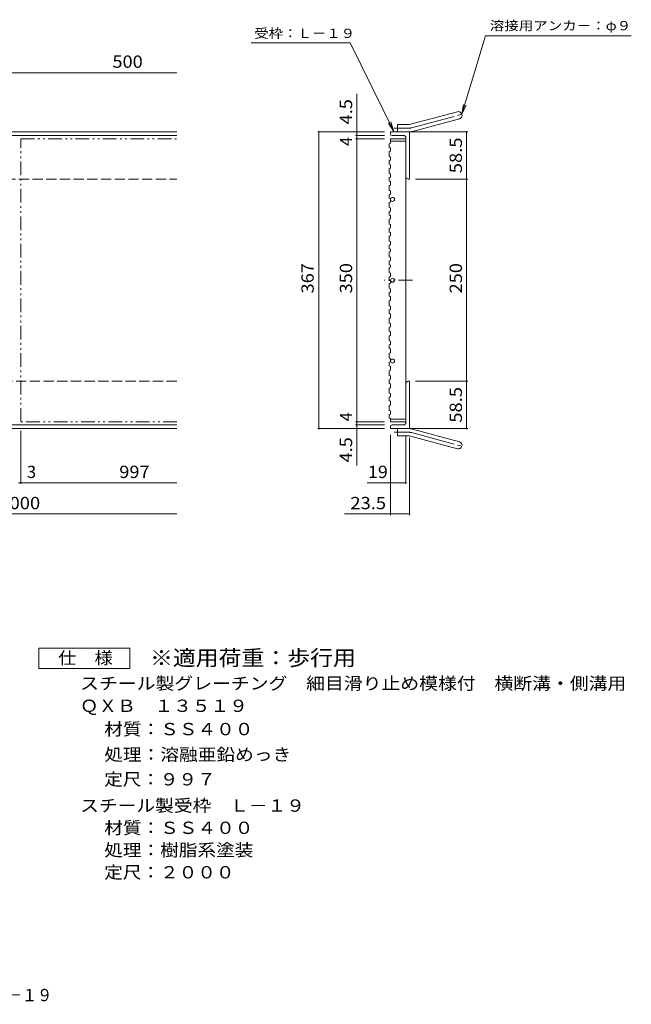
# Model space of a CAD drawing. Units: millimetres. Extents: x -894 to 906, y -689 to 623.
# Drawn here: x 149 to 906, y -689 to 528 of the extents above; entities that cross this region are included whole.
import ezdxf

# ---------------------------------------------------------------- set-up
doc = ezdxf.new("R2010")
doc.units = ezdxf.units.MM
doc.header["$LTSCALE"] = 5
for name, pattern in [('JWW_CENTER2', [13.546667, 11.006667, -0.846667, 0.846667, -0.846667]), ('JWW_DASHED3', [3.386667, 2.54, -0.846667]), ('JWW_PHANTOM1', [6.773333, 3.386667, -0.846667, 0.423333, -0.846667, 0.423333, -0.846667])]:
    doc.linetypes.add(name, pattern=pattern)
for name, color, linetype in [('B-1', 7, 'Continuous'), ('B-2', 7, 'Continuous'), ('B-4', 7, 'Continuous'), ('B-A', 7, 'Continuous'), ('F-4ﾚｲﾔ', 7, 'Continuous'), ('F-5ﾚｲﾔ', 7, 'Continuous')]:
    doc.layers.add(name, color=color, linetype=linetype)
doc.styles.add('ＭＳ ゴシック', font='txt', dxfattribs={"height": 1})

msp = doc.modelspace()

# ---------------------------------------------------------------- linework, layer by layer
at = {"layer": 'B-1', "color": 2, "linetype": 'Continuous', "lineweight": 9}
for p, q in [((632.8, 398.9), (690.9, 414.5)), ((635.1, 390.2), (693.3, 405.8)), ((616.6, 389.6), (616.6, 398.6)), ((630.4, 398.6), (616.6, 398.6)), ((-850.8, 389.6), (343.7, 389.6)), ((-850.8, 385.1), (343.7, 385.1)), ((631.6, 389.6), (608.1, 389.6)), ((608.1, 389.6), (608.1, 387.1)), ((610.1, 385.1), (624.1, 385.1)), ((627.1, 334.1), (627.1, 382.1)), ((631.6, 389.6), (631.6, 331.1)), ((630.1, 331.1), (631.6, 331.1)), ((627.1, 78.1), (627.1, 30.1)), ((630.1, 81.1), (631.6, 81.1)), ((631.6, 22.6), (631.6, 81.1)), ((343.7, 27.1), (-850.8, 27.1)), ((608.1, 22.6), (608.1, 25.1)), ((610.1, 27.1), (624.1, 27.1)), ((343.7, 22.6), (-850.8, 22.6)), ((631.6, 22.6), (608.1, 22.6)), ((616.6, 22.6), (616.6, 13.6)), ((630.4, 13.6), (616.6, 13.6)), ((632.8, 13.2), (690.9, -2.3)), ((635.1, 21.9), (693.3, 6.3))]:
    msp.add_line(p, q, dxfattribs=at)
at = {"layer": 'B-1', "color": 2, "linetype": 'JWW_CENTER2', "lineweight": 9}
for p, q in [((633.9, 394.5), (699.1, 412)), ((630.4, 394.1), (612.8, 394.1)), ((630.4, 18.1), (612.8, 18.1)), ((633.9, 17.6), (699.1, 0.1))]:
    msp.add_line(p, q, dxfattribs=at)
at = {"layer": 'B-1', "color": 2, "linetype": 'JWW_DASHED3', "lineweight": 9}
for p, q in [((-850.8, 331.1), (343.7, 331.1)), ((343.7, 81.1), (-850.8, 81.1))]:
    msp.add_line(p, q, dxfattribs=at)
at = {"layer": 'B-1', "color": 2, "linetype": 'Continuous', "lineweight": 9}
for centre, radius, start, end in [((692.1, 410.1), 4.5, 285.0001, 104.9999), ((630.4, 407.6), 9, 270, 285), ((630.4, 407.6), 18, 270, 285), ((610.1, 387.1), 2, 180, 270), ((624.1, 382.1), 3, 0, 90), ((630.1, 334.1), 3, 180, 270), ((630.1, 78.1), 3, 90, 180), ((610.1, 25.1), 2, 90, 180), ((624.1, 30.1), 3, 270, 0), ((630.4, 4.6), 18, 75, 90), ((630.4, 4.6), 9, 75, 90), ((692.1, 2), 4.5, 255.0001, 74.9999)]:
    msp.add_arc(centre, radius, start, end, dxfattribs=at)
at = {"layer": 'B-1', "color": 2, "linetype": 'JWW_CENTER2', "lineweight": 9}
for centre, start, end in [((630.4, 407.6), 270, 285), ((630.4, 4.6), 75, 90)]:
    msp.add_arc(centre, 13.5, start, end, dxfattribs=at)
at = {"layer": 'B-2', "color": 3, "linetype": 'JWW_PHANTOM1', "lineweight": 9}
for p, q in [((150.7, 31.1), (150.7, 381.1)), ((150.7, 381.1), (343.7, 381.1)), ((635.1, 206.1), (600.1, 206.1)), ((343.7, 31.1), (150.7, 31.1))]:
    msp.add_line(p, q, dxfattribs=at)
at = {"layer": 'B-2', "color": 3, "linetype": 'Continuous', "lineweight": 9}
for p, q in [((608.1, 381.1), (627.1, 381.1)), ((608.1, 378.1), (627.1, 378.1)), ((627.1, 381.1), (627.1, 256.1)), ((627.1, 31.1), (627.1, 256.1)), ((608.1, 34.1), (627.1, 34.1)), ((608.1, 31.1), (627.1, 31.1))]:
    msp.add_line(p, q, dxfattribs=at)
for centre in [(610.6, 306.1), (610.6, 206.1), (610.6, 106.1)]:
    msp.add_circle(centre, 2.5, dxfattribs=at)
at = {"layer": 'B-4', "color": 7, "linetype": 'Continuous', "lineweight": 9}
for p, q in [((435.7, 499.6), (558.2, 499.6)), ((558.2, 499.6), (612.4, 390)), ((725.7, 508.4), (696.5, 411.3)), ((725.7, 508.4), (906, 508.4)), ((-100.8, 462.7), (343.7, 462.7)), ((566.4, 436.4), (566.4, -23)), ((696.5, 411.3), (698.4, 423.6)), ((696.5, 411.3), (701.5, 422.7)), ((612.4, 390), (608.4, 401.9)), ((612.4, 390), (605.5, 400.4)), ((600.6, 389.6), (518.1, 389.6)), ((519.6, 389.6), (519.6, 22.6)), ((600.6, 385.1), (564.9, 385.1)), ((600.6, 381.1), (564.9, 381.1)), ((573.9, 389.6), (567.9, 389.6)), ((630.1, 389.6), (703.8, 389.6)), ((702.3, 389.6), (702.3, 331.1)), ((639.1, 331.1), (703.8, 331.1)), ((702.3, 331.1), (702.3, 81.1)), ((639.1, 81.1), (703.8, 81.1)), ((702.3, 81.1), (702.3, 22.6)), ((600.6, 31.1), (564.9, 31.1)), ((600.6, 27.1), (564.9, 27.1)), ((150.7, 20), (150.7, -45.8)), ((600.6, 22.6), (518.1, 22.6)), ((608.1, 15.1), (608.1, -84.4)), ((627.1, 13.8), (627.1, -45.8)), ((630.1, 22.6), (703.8, 22.6)), ((631.6, 11), (631.6, -84.4)), ((147.7, -44.3), (150.7, -44.3)), ((150.7, -44.3), (343.7, -44.3)), ((627.1, -44.3), (579, -44.3)), ((-850.8, -82.9), (343.7, -82.9)), ((631.6, -82.9), (551.1, -82.9))]:
    msp.add_line(p, q, dxfattribs=at)
at = {"layer": 'B-4', "color": 7, "linetype": 'Continuous', "lineweight": 9, "const_width": 1}
for points in [[(520.1, 389.6, 0.414214), (519.6, 390.1, 0.414214), (519.1, 389.6, 0.414214), (519.6, 389.1, 0.414214)], [(566.9, 389.6, 0.414214), (566.4, 390.1, 0.414214), (565.9, 389.6, 0.414214), (566.4, 389.1, 0.414214)], [(702.8, 389.6, 0.414214), (702.3, 390.1, 0.414214), (701.8, 389.6, 0.414214), (702.3, 389.1, 0.414214)], [(566.9, 385.1, 0.414214), (566.4, 385.6, 0.414214), (565.9, 385.1, 0.414214), (566.4, 384.6, 0.414214)], [(566.9, 381.1, 0.414214), (566.4, 381.6, 0.414214), (565.9, 381.1, 0.414214), (566.4, 380.6, 0.414214)], [(702.8, 331.1, 0.414214), (702.3, 331.6, 0.414214), (701.8, 331.1, 0.414214), (702.3, 330.6, 0.414214)], [(702.8, 81.1, 0.414214), (702.3, 81.6, 0.414214), (701.8, 81.1, 0.414214), (702.3, 80.6, 0.414214)], [(566.9, 31.1, 0.414214), (566.4, 31.6, 0.414214), (565.9, 31.1, 0.414214), (566.4, 30.6, 0.414214)], [(566.9, 27.1, 0.414214), (566.4, 27.6, 0.414214), (565.9, 27.1, 0.414214), (566.4, 26.6, 0.414214)], [(520.1, 22.6, 0.414214), (519.6, 23.1, 0.414214), (519.1, 22.6, 0.414214), (519.6, 22.1, 0.414214)], [(566.9, 22.6, 0.414214), (566.4, 23.1, 0.414214), (565.9, 22.6, 0.414214), (566.4, 22.1, 0.414214)], [(702.8, 22.6, 0.414214), (702.3, 23.1, 0.414214), (701.8, 22.6, 0.414214), (702.3, 22.1, 0.414214)], [(151.2, -44.3, 0.414214), (150.7, -43.8, 0.414214), (150.2, -44.3, 0.414214), (150.7, -44.8, 0.414214)], [(608.6, -44.3, 0.414214), (608.1, -43.8, 0.414214), (607.6, -44.3, 0.414214), (608.1, -44.8, 0.414214)], [(627.6, -44.3, 0.414214), (627.1, -43.8, 0.414214), (626.6, -44.3, 0.414214), (627.1, -44.8, 0.414214)], [(608.6, -82.9, 0.414214), (608.1, -82.4, 0.414214), (607.6, -82.9, 0.414214), (608.1, -83.4, 0.414214)], [(632.1, -82.9, 0.414214), (631.6, -82.4, 0.414214), (631.1, -82.9, 0.414214), (631.6, -83.4, 0.414214)]]:
    msp.add_lwpolyline(points, format="xyb", close=True, dxfattribs=at)
at = {"layer": 'B-A', "color": 3, "linetype": 'Continuous', "lineweight": 9}
for p, q in [((608.1, 375.4), (608.1, 381.1)), ((606.6, 374.9), (608.1, 375.4)), ((606.6, 370.4), (606.6, 374.9)), ((606.6, 370.4), (608.1, 369.9)), ((606.6, 365.1), (608.1, 365.6)), ((608.1, 365.6), (608.1, 369.9)), ((606.6, 359.1), (606.6, 365.1)), ((606.6, 359.1), (608.1, 358.6)), ((606.6, 354), (608.1, 354.5)), ((606.6, 349.5), (606.6, 354)), ((608.1, 354.5), (608.1, 358.6)), ((606.6, 349.5), (608.1, 348.9)), ((606.6, 344.2), (608.1, 344.7)), ((606.6, 338.2), (606.6, 344.2)), ((608.1, 344.7), (608.1, 348.9)), ((606.6, 338.2), (608.1, 337.7)), ((606.6, 333), (608.1, 333.5)), ((606.6, 328.5), (606.6, 333)), ((608.1, 333.5), (608.1, 337.7)), ((606.6, 328.5), (608.1, 328)), ((606.6, 323.2), (608.1, 323.8)), ((606.6, 317.2), (606.6, 323.2)), ((606.6, 317.2), (608.1, 316.7)), ((608.1, 323.8), (608.1, 328)), ((608.1, 312.6), (608.1, 316.7)), ((606.6, 312.1), (608.1, 312.6)), ((606.6, 307.6), (606.6, 312.1)), ((606.6, 307.6), (608.1, 307.1)), ((608.1, 302.8), (608.1, 307.1)), ((606.6, 302.3), (608.1, 302.8)), ((606.6, 296.3), (606.6, 302.3)), ((606.6, 296.3), (608.1, 295.8)), ((608.1, 291.7), (608.1, 295.8)), ((606.6, 291.2), (608.1, 291.7)), ((606.6, 286.7), (606.6, 291.2)), ((606.6, 286.7), (608.1, 286.1)), ((606.6, 281.4), (608.1, 281.9)), ((606.6, 275.4), (606.6, 281.4)), ((608.1, 281.9), (608.1, 286.1)), ((606.6, 275.4), (608.1, 274.9)), ((606.6, 270.2), (608.1, 270.7)), ((606.6, 265.7), (606.6, 270.2)), ((608.1, 270.7), (608.1, 274.9)), ((606.6, 265.7), (608.1, 265.2)), ((606.6, 260.4), (608.1, 261)), ((606.6, 254.4), (606.6, 260.4)), ((608.1, 261), (608.1, 265.2)), ((606.6, 254.4), (608.1, 253.9)), ((606.6, 249.3), (608.1, 249.8)), ((606.6, 244.8), (606.6, 249.3)), ((606.6, 244.8), (608.1, 244.3)), ((608.1, 249.8), (608.1, 253.9)), ((608.1, 241.5), (608.1, 244.3)), ((606.6, 241), (608.1, 241.5)), ((606.6, 235), (606.6, 241)), ((606.6, 235), (608.1, 234.5)), ((608.1, 230.4), (608.1, 234.5)), ((606.6, 229.8), (608.1, 230.4)), ((606.6, 225.3), (606.6, 229.8)), ((606.6, 225.3), (608.1, 224.8)), ((606.6, 221.6), (608.1, 222.1)), ((606.6, 215.6), (606.6, 221.6)), ((608.1, 222.1), (608.1, 224.8)), ((606.6, 215.6), (608.1, 215)), ((606.6, 210.4), (608.1, 210.9)), ((606.6, 205.9), (606.6, 210.4)), ((608.1, 210.9), (608.1, 215)), ((606.6, 205.9), (608.1, 205.4)), ((606.6, 202.1), (608.1, 202.6)), ((606.6, 196.1), (606.6, 202.1)), ((606.6, 196.1), (608.1, 195.6)), ((608.1, 202.6), (608.1, 205.4)), ((608.1, 191.5), (608.1, 195.6)), ((606.6, 191), (608.1, 191.5)), ((606.6, 186.5), (606.6, 191)), ((606.6, 186.5), (608.1, 185.9)), ((608.1, 181.1), (608.1, 185.9)), ((606.6, 180.5), (608.1, 181.1)), ((606.6, 174.5), (606.6, 180.5)), ((606.6, 174.5), (608.1, 174)), ((608.1, 169.9), (608.1, 174)), ((606.6, 169.4), (608.1, 169.9)), ((606.6, 164.9), (606.6, 169.4)), ((606.6, 164.9), (608.1, 164.4)), ((606.6, 159), (608.1, 159.5)), ((606.6, 153), (606.6, 159)), ((608.1, 159.5), (608.1, 164.4)), ((606.6, 153), (608.1, 152.4)), ((606.6, 147.8), (608.1, 148.3)), ((606.6, 143.3), (606.6, 147.8)), ((608.1, 148.3), (608.1, 152.4)), ((606.6, 143.3), (608.1, 142.8)), ((606.6, 137.4), (608.1, 137.9)), ((606.6, 131.4), (606.6, 137.4)), ((608.1, 137.9), (608.1, 142.8)), ((606.6, 131.4), (608.1, 130.9)), ((606.6, 126.2), (608.1, 126.7)), ((606.6, 121.7), (606.6, 126.2)), ((608.1, 126.7), (608.1, 130.9)), ((606.6, 121.7), (608.1, 121.2)), ((606.6, 115.8), (608.1, 116.3)), ((606.6, 109.8), (606.6, 115.8)), ((606.6, 109.8), (608.1, 109.3)), ((608.1, 116.3), (608.1, 121.2)), ((606.6, 104.6), (608.1, 105.1)), ((606.6, 100.1), (606.6, 104.6)), ((606.6, 100.1), (608.1, 99.6)), ((608.1, 105.1), (608.1, 109.3)), ((608.1, 94.7), (608.1, 99.6)), ((606.6, 94.2), (608.1, 94.7)), ((606.6, 88.2), (606.6, 94.2)), ((606.6, 88.2), (608.1, 87.7)), ((608.1, 83.6), (608.1, 87.7)), ((606.6, 83), (608.1, 83.6)), ((606.6, 78.5), (606.6, 83)), ((606.6, 78.5), (608.1, 78)), ((606.6, 72.6), (608.1, 73.1)), ((608.1, 73.1), (608.1, 78)), ((606.6, 66.6), (606.6, 72.6)), ((606.6, 66.6), (608.1, 66.1)), ((606.6, 61.5), (608.1, 62)), ((606.6, 57), (606.6, 61.5)), ((608.1, 62), (608.1, 66.1)), ((606.6, 57), (608.1, 56.4)), ((606.6, 51), (608.1, 51.5)), ((606.6, 45), (606.6, 51)), ((608.1, 51.5), (608.1, 56.4)), ((606.6, 45), (608.1, 44.5)), ((606.6, 39.9), (608.1, 40.4)), ((606.6, 35.4), (606.6, 39.9)), ((608.1, 40.4), (608.1, 44.5)), ((606.6, 35.4), (608.1, 34.9)), ((608.1, 31.1), (608.1, 34.9))]:
    msp.add_line(p, q, dxfattribs=at)
at = {"layer": 'F-4ﾚｲﾔ', "color": 2, "linetype": 'Continuous', "lineweight": 9}
for p, q in [((173, -274), (173, -249)), ((173, -249), (285.5, -249)), ((285.5, -249), (285.5, -274)), ((285.5, -274), (173, -274))]:
    msp.add_line(p, q, dxfattribs=at)

# ---------------------------------------------------------------- texts
at = {"layer": 'B-4', "color": 7, "linetype": 'Continuous', "lineweight": 9, "style": 'ＭＳ ゴシック'}
for s, width, p in [('溶接用アンカ－：φ９', 1.15, (730.9, 515.2)), ('受枠：Ｌ－１９', 1.142857, (439.5, 505.7))]:
    msp.add_text(s, height=11.43, dxfattribs=dict(at, width=width)).set_placement(p)
at = {"layer": 'B-4', "color": 2, "linetype": 'Continuous', "lineweight": 9, "style": 'ＭＳ ゴシック'}
for s, width, p in [('500', 1.083333, (264, 468.8)), ('997', 1.083333, (272.5, -38.5)), ('19', 1.0625, (580.2, -38.5)), ('23.5', 1.09375, (558.4, -77.1))]:
    msp.add_text(s, height=15.24, dxfattribs=dict(at, width=width)).set_placement(p)
for s, rotation, width, p in [('4.5', 90, 1.083333, (560.6, 398.8)), ('58.5', 90, 1.09375, (696.5, 338.4)), ('367', 90.2343, 1.083333, (513.1, 189.8)), ('350', 90, 1.083333, (560.6, 189.8)), ('250', 90, 1.083333, (696.5, 189.8)), ('58.5', 90, 1.09375, (696.5, 29.9)), ('4.5', 90, 1.083333, (560.6, -19.3))]:
    msp.add_text(s, height=15.24, rotation=rotation, dxfattribs=dict(at, width=width)).set_placement(p)
for p in [(560.6, 372.1), (560.6, 31.6)]:
    msp.add_text('4', height=15.2, rotation=90, dxfattribs=at).set_placement(p)
msp.add_text('3', height=15.2, dxfattribs=at).set_placement((158.1, -38.5))
at = {"layer": 'B-4', "color": 2, "linetype": 'Continuous', "lineweight": 211, "style": 'ＭＳ ゴシック', "width": 1.09375}
msp.add_text('2000', height=15.24, dxfattribs=at).set_placement((124.1, -77.1))
at = {"layer": 'F-4ﾚｲﾔ', "color": 2, "linetype": 'Continuous', "lineweight": 9, "style": 'ＭＳ ゴシック'}
for s, width, p in [('仕\u3000様', 1.083333, (196.8, -268.6)), ('スチール製グレーチング\u3000細目滑り止め模様付\u3000横断溝・側溝用', 1.12069, (224.1, -300.1)), ('ＱＸＢ\u3000１３５１９', 1.111111, (223.7, -327.8)), ('材質：ＳＳ４００', 1.109375, (253.9, -356.6)), ('処理：溶融亜鉛めっき', 1.1125, (253.9, -388.1)), ('定尺：９９７', 1.104167, (253.9, -418.7)), ('スチール製受枠\u3000Ｌ－１９', 1.114583, (224.1, -451.2)), ('材質：ＳＳ４００', 1.109375, (253.9, -478.7)), ('処理：樹脂系塗装', 1.109375, (253.9, -506.2)), ('定尺：２０００', 1.107143, (253.9, -533.7))]:
    msp.add_text(s, height=15.24, dxfattribs=dict(at, width=width)).set_placement(p)
at = {"layer": 'F-5ﾚｲﾔ', "color": 3, "linetype": 'Continuous', "lineweight": 9, "style": 'ＭＳ ゴシック', "width": 1.088889}
msp.add_text('※適用荷重：歩行用', height=19.05, dxfattribs=at).set_placement((310.5, -270.4))
at = {"layer": 'F-5ﾚｲﾔ', "color": 2, "linetype": 'Continuous', "lineweight": 9, "style": 'ＭＳ ゴシック', "width": 0.898214}
msp.add_text('ＱＸＢ\u3000１３５１９＋Ｌ－１９', height=15.24, dxfattribs=at).set_placement((-71.9, -685.5))

doc.saveas('drawing.dxf')
